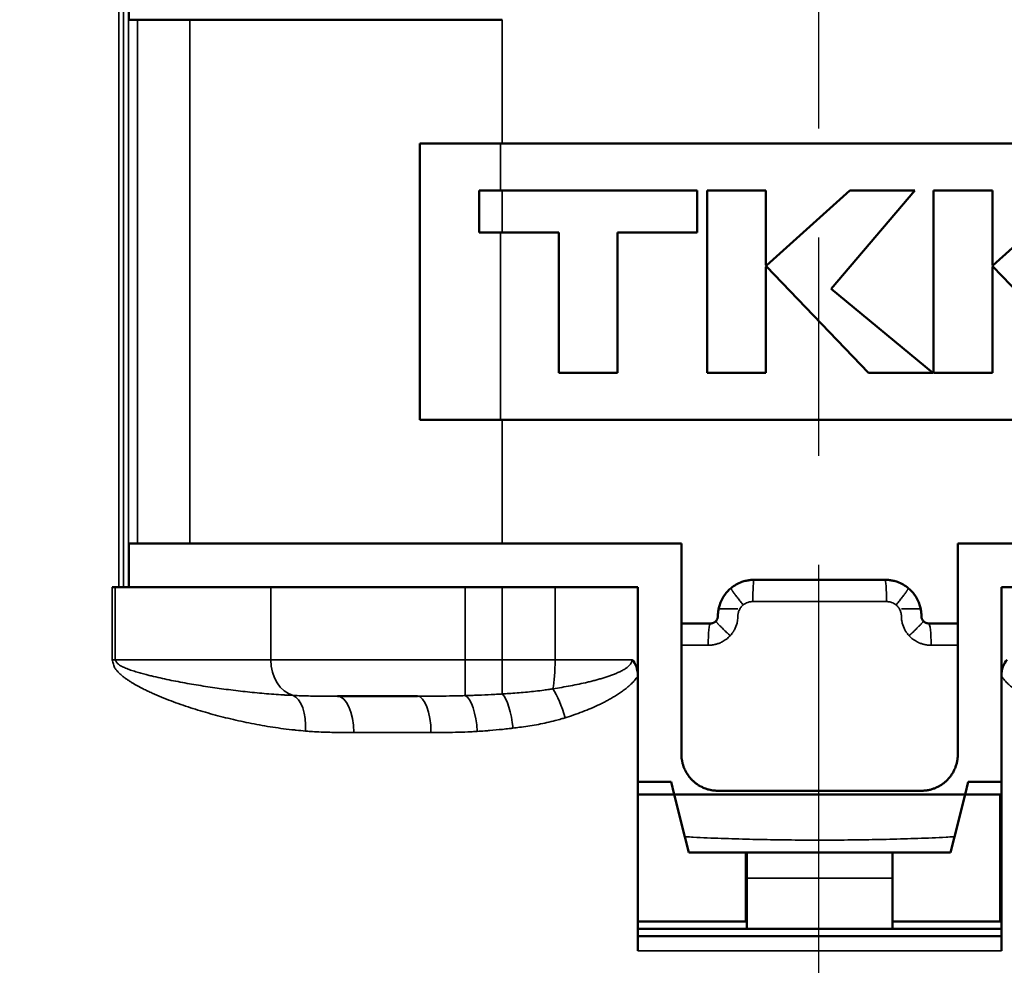
# Model space of a CAD drawing. Units: millimetres. Extents: x 288 to 481, y 110 to 387.
# Drawn here: x 346 to 360, y 301 to 314 of the extents above; entities that cross this region are included whole.
import ezdxf

# ---------------------------------------------------------------- set-up
doc = ezdxf.new("R2010")
doc.units = ezdxf.units.MM
doc.linetypes.add('AM_ISO08W050', pattern=[18, 12, -1.5, 3, -1.5])
for name, color, linetype, lineweight in [('AM_5', 3, 'Continuous', 25), ('AM_7', 4, 'AM_ISO08W050', 25), ('Visible (ISO)', 7, 'Continuous', 50), ('Visible Narrow (ISO)', 7, 'Continuous', 35)]:
    doc.layers.add(name, color=color, linetype=linetype, lineweight=lineweight)
doc.styles.get("Standard").update_dxf_attribs({"font": 'ISOCP.SHX', "bigfont": 'EXTFONT.SHX'})
doc.dimstyles.new('AM_ISO$0', dxfattribs={"dimtxt": 3.5, "dimasz": 2.5, "dimexe": 1, "dimexo": 1, "dimgap": 1.5, "dimtad": 1, "dimdsep": 46, "dimtxsty": 'STANDARD', "dimblk": 'OPEN30', "dimcen": 0, "dimclrd": 3, "dimclre": 3, "dimclrt": 2, "dimadec": 0, "dimazin": 2, "dimtp": 0.1, "dimtm": 0.1, "dimtfac": 0.71, "dimtmove": 0, "dimatfit": 3, "dimldrblk": 'OPEN30', "dimfxl": 1, "dimlwd": -1, "dimlwe": -1, "dimarcsym": 0})

# ---------------------------------------------------------------- blocks, each defined once
blk = doc.blocks.new('_Open30')
at = {"color": 0, "linetype": 'ByBlock', "lineweight": -2}
for p, q in [((-1, 0.2679), (0, 0)), ((0, 0), (-1, -0.2679)), ((0, 0), (-1, 0))]:
    blk.add_line(p, q, dxfattribs=at)
blk = doc.blocks.new('*D41')
at = {"layer": 'AM_5', "color": 3}
for p, q in [((342.986, 301.34), (342.986, 288.329)), ((371.686, 300.229), (371.686, 288.329)), ((345.486, 289.329), (369.186, 289.329))]:
    blk.add_line(p, q, dxfattribs=at)
at = {"layer": 'Defpoints', "color": 0}
for p in [(342.986, 302.34), (371.686, 301.229), (371.686, 289.329)]:
    blk.add_point(p, dxfattribs=at)
at = {"layer": 'AM_5', "color": 3, "xscale": 2.5, "yscale": 2.5, "zscale": 2.5, "rotation": 180}
blk.add_blockref('_Open30', (342.986, 289.329), dxfattribs=at)
at = {"layer": 'AM_5', "color": 3, "xscale": 2.5, "yscale": 2.5, "zscale": 2.5}
blk.add_blockref('_Open30', (371.686, 289.329), dxfattribs=at)
at = {"layer": 'AM_5', "color": 2, "insert": (357.336, 292.58), "char_height": 3.5, "attachment_point": 5}
blk.add_mtext('28.7', dxfattribs=at)
blk = doc.blocks.new('*D42')
at = {"layer": 'AM_5', "color": 3}
for p, q in [((342.486, 320.04), (319.239, 320.04)), ((320.239, 317.54), (320.239, 297.34)), ((348.136, 294.84), (319.239, 294.84))]:
    blk.add_line(p, q, dxfattribs=at)
at = {"layer": 'Defpoints', "color": 0}
for p in [(343.486, 320.04), (320.239, 294.84), (349.136, 294.84)]:
    blk.add_point(p, dxfattribs=at)
at = {"layer": 'AM_5', "color": 3, "xscale": 2.5, "yscale": 2.5, "zscale": 2.5}
for p, rotation in [((320.239, 320.04), 90), ((320.239, 294.84), 270)]:
    blk.add_blockref('_Open30', p, dxfattribs=dict(at, rotation=rotation))
at = {"layer": 'AM_5', "color": 2, "insert": (316.989, 307.44), "char_height": 3.5, "attachment_point": 5, "rotation": 90}
blk.add_mtext('25.2', dxfattribs=at)

msp = doc.modelspace()

# ---------------------------------------------------------------- linework, layer by layer
at = {"layer": 'AM_7'}
msp.add_line((357.32, 324.044), (357.32, 293.171), dxfattribs=at)
at = {"layer": 'Visible (ISO)'}
for p, q in [((347.836, 313.54), (347.836, 314.14)), ((347.953, 313.54), (347.832, 313.54)), ((348.676, 313.54), (347.953, 313.54)), ((352.97, 313.54), (348.676, 313.54)), ((352.97, 311.84), (351.836, 311.84)), ((351.836, 308.04), (351.836, 311.84)), ((361.702, 311.84), (352.97, 311.84)), ((352.97, 311.193), (352.655, 311.193)), ((352.655, 310.616), (352.655, 311.193)), ((355.651, 311.193), (352.97, 311.193)), ((355.651, 310.616), (355.651, 311.193)), ((355.789, 308.687), (355.789, 311.193)), ((356.597, 311.193), (355.789, 311.193)), ((356.597, 310.164), (356.597, 311.193)), ((356.605, 310.161), (357.75, 311.193)), ((358.647, 311.193), (357.494, 309.84)), ((358.647, 311.193), (357.75, 311.193)), ((359.711, 311.193), (358.903, 311.193)), ((358.903, 308.687), (358.903, 311.193)), ((359.711, 310.164), (359.711, 311.193)), ((359.719, 310.161), (360.864, 311.193)), ((352.97, 310.616), (352.655, 310.616)), ((353.749, 310.616), (352.97, 310.616)), ((353.749, 308.687), (353.749, 310.616)), ((354.557, 308.687), (354.557, 310.616)), ((355.651, 310.616), (354.557, 310.616)), ((356.597, 308.687), (356.597, 310.142)), ((358.006, 308.687), (356.605, 310.146)), ((359.711, 308.687), (359.711, 310.142)), ((361.12, 308.687), (359.719, 310.146)), ((357.494, 309.84), (358.893, 308.687)), ((354.557, 308.687), (353.749, 308.687)), ((356.597, 308.687), (355.789, 308.687)), ((358.893, 308.687), (358.006, 308.687)), ((359.711, 308.687), (358.903, 308.687)), ((352.97, 308.04), (351.836, 308.04)), ((361.702, 308.04), (352.97, 308.04)), ((347.953, 306.34), (347.832, 306.34)), ((347.836, 305.74), (347.836, 306.34)), ((348.676, 306.34), (347.953, 306.34)), ((352.97, 306.34), (348.676, 306.34)), ((355.436, 306.34), (352.97, 306.34)), ((355.436, 305.24), (355.436, 306.34)), ((359.236, 305.24), (359.236, 306.34)), ((361.702, 306.34), (359.236, 306.34)), ((358.236, 305.84), (356.436, 305.84)), ((347.648, 305.74), (347.606, 305.74)), ((349.787, 305.74), (347.648, 305.74)), ((349.787, 305.74), (352.462, 305.74)), ((352.462, 305.74), (352.971, 305.74)), ((352.971, 305.74), (353.697, 305.74)), ((353.697, 305.74), (354.836, 305.74)), ((354.836, 304.515), (354.836, 305.74)), ((359.836, 304.515), (359.836, 305.74)), ((359.836, 305.74), (360.975, 305.74)), ((355.836, 305.24), (355.436, 305.24)), ((355.436, 305.24), (355.436, 304.94)), ((359.236, 305.24), (358.836, 305.24)), ((359.236, 304.94), (359.236, 305.24)), ((355.436, 303.44), (355.436, 304.94)), ((359.236, 303.44), (359.236, 304.94)), ((354.836, 300.74), (354.836, 304.515)), ((354.836, 304.515), (354.836, 304.515)), ((359.836, 300.74), (359.836, 304.515)), ((359.836, 304.515), (359.836, 304.515)), ((350.703, 304.24), (351.803, 304.24)), ((354.836, 303.063), (355.293, 303.063)), ((355.336, 302.89), (355.293, 303.063)), ((358.736, 302.94), (355.936, 302.94)), ((359.336, 302.89), (359.379, 303.063)), ((359.379, 303.063), (359.836, 303.063)), ((354.836, 302.89), (355.336, 302.89)), ((355.336, 302.89), (359.336, 302.89)), ((355.336, 302.89), (355.482, 302.307)), ((359.336, 302.89), (359.19, 302.307)), ((359.336, 302.89), (359.836, 302.89)), ((359.82, 302.89), (359.82, 302.744)), ((359.82, 302.744), (359.836, 302.744)), ((359.82, 301.661), (359.82, 302.744)), ((355.482, 302.307), (355.536, 302.09)), ((359.19, 302.307), (359.136, 302.09)), ((356.32, 302.09), (356.32, 301.144)), ((356.336, 301.74), (356.336, 302.09)), ((358.336, 301.74), (358.336, 302.09)), ((356.336, 301.04), (356.336, 301.74)), ((358.336, 301.04), (358.336, 301.74)), ((359.82, 301.378), (359.82, 301.661)), ((359.82, 301.144), (359.82, 301.378)), ((354.836, 301.144), (356.336, 301.144)), ((359.836, 301.04), (354.836, 301.04)), ((358.336, 301.144), (359.836, 301.144)), ((359.836, 300.94), (354.836, 300.94))]:
    msp.add_line(p, q, dxfattribs=at)
for centre, major_axis, ratio, start_param, end_param in [((354.487, 304.376), (0.221, 0.4), 0.673527, -0.882701, -0.193627), ((360.184, 304.376), (-0.221, 0.4), 0.673555, 0.193713, 0.882858)]:
    msp.add_ellipse(centre, major_axis=major_axis, ratio=ratio, start_param=start_param, end_param=end_param, dxfattribs=at)
for points in [[(356.597, 310.164), (356.597, 310.16), (356.602, 310.158), (356.605, 310.161)], [(356.605, 310.146), (356.602, 310.148), (356.597, 310.146), (356.597, 310.142)], [(359.711, 310.164), (359.711, 310.16), (359.716, 310.158), (359.719, 310.161)], [(359.719, 310.146), (359.716, 310.148), (359.711, 310.146), (359.711, 310.142)]]:
    msp.add_open_spline(points, degree=3, dxfattribs=at)
for points, knots in [([(356.117, 305.725), (356.139, 305.743), (356.163, 305.76), (356.213, 305.788), (356.239, 305.8), (356.285, 305.817), (356.305, 305.823), (356.342, 305.831), (356.359, 305.834), (356.396, 305.839), (356.416, 305.84), (356.436, 305.84)], [0.5576364, 0.5576364, 0.5576364, 0.5576364, 0.667895, 0.667895, 0.7781536, 0.7781536, 0.857249, 0.857249, 0.9229962, 0.9229962, 1, 1, 1, 1]), ([(358.236, 305.84), (358.256, 305.84), (358.276, 305.839), (358.313, 305.834), (358.33, 305.831), (358.367, 305.823), (358.387, 305.817), (358.433, 305.8), (358.459, 305.788), (358.509, 305.76), (358.533, 305.743), (358.555, 305.725)], [0, 0, 0, 0, 0.0770039, 0.0770039, 0.1427397, 0.1427397, 0.2218351, 0.2218351, 0.3320937, 0.3320937, 0.4423523, 0.4423523, 0.4423523, 0.4423523]), ([(355.936, 305.34), (355.936, 305.359), (355.937, 305.379), (355.94, 305.401), (355.94, 305.404), (355.943, 305.428), (355.947, 305.448), (355.958, 305.488), (355.964, 305.507), (355.988, 305.565), (356.008, 305.601), (356.056, 305.668), (356.085, 305.698), (356.117, 305.725)], [0, 0, 0, 0, 0.0733804, 0.0733804, 0.0852041, 0.0852041, 0.1634861, 0.1634861, 0.2417681, 0.2417681, 0.3997023, 0.3997023, 0.5576364, 0.5576364, 0.5576364, 0.5576364]), ([(358.555, 305.725), (358.587, 305.698), (358.615, 305.668), (358.664, 305.601), (358.684, 305.565), (358.707, 305.507), (358.714, 305.488), (358.725, 305.448), (358.729, 305.428), (358.732, 305.404), (358.732, 305.401), (358.735, 305.379), (358.736, 305.359), (358.736, 305.34)], [0.4423523, 0.4423523, 0.4423523, 0.4423523, 0.6002865, 0.6002865, 0.7582206, 0.7582206, 0.8365027, 0.8365027, 0.9147847, 0.9147847, 0.9266196, 0.9266196, 1, 1, 1, 1]), ([(355.91, 305.273), (355.908, 305.271), (355.904, 305.266), (355.897, 305.261), (355.89, 305.256), (355.882, 305.251), (355.871, 305.246), (355.86, 305.243), (355.848, 305.24), (355.84, 305.24), (355.836, 305.24)], [0.4557872, 0.4557872, 0.4557872, 0.4557872, 0.5114597, 0.5671225, 0.6229076, 0.6789301, 0.7589485, 0.8391035, 0.9194552, 1, 1, 1, 1]), ([(355.936, 305.34), (355.936, 305.337), (355.936, 305.332), (355.935, 305.324), (355.933, 305.314), (355.93, 305.304), (355.924, 305.293), (355.918, 305.282), (355.913, 305.276), (355.91, 305.273)], [0, 0, 0, 0, 0.0498135, 0.0996319, 0.1482561, 0.2246313, 0.3011127, 0.3783434, 0.4557872, 0.4557872, 0.4557872, 0.4557872]), ([(358.762, 305.273), (358.759, 305.276), (358.754, 305.282), (358.747, 305.293), (358.742, 305.304), (358.739, 305.314), (358.737, 305.324), (358.736, 305.332), (358.736, 305.337), (358.736, 305.34)], [0.5442015, 0.5442015, 0.5442015, 0.5442015, 0.621645, 0.6988758, 0.7753572, 0.851733, 0.9003686, 0.9501865, 1, 1, 1, 1]), ([(358.836, 305.24), (358.832, 305.24), (358.824, 305.24), (358.812, 305.243), (358.8, 305.246), (358.79, 305.251), (358.782, 305.256), (358.775, 305.261), (358.768, 305.266), (358.764, 305.271), (358.762, 305.273)], [0, 0, 0, 0, 0.0805417, 0.1608908, 0.2410423, 0.3210582, 0.3770805, 0.4328655, 0.4885284, 0.5442015, 0.5442015, 0.5442015, 0.5442015]), ([(355.936, 302.94), (355.92, 302.94), (355.903, 302.941), (355.887, 302.942), (355.875, 302.943), (355.862, 302.945), (355.85, 302.947), (355.846, 302.948), (355.843, 302.949), (355.839, 302.949), (355.835, 302.95), (355.832, 302.951), (355.828, 302.952), (355.819, 302.954), (355.809, 302.956), (355.8, 302.959), (355.794, 302.96), (355.787, 302.962), (355.781, 302.964), (355.77, 302.968), (355.759, 302.972), (355.748, 302.976), (355.747, 302.977), (355.747, 302.977), (355.746, 302.977), (355.732, 302.983), (355.718, 302.99), (355.704, 302.997), (355.703, 302.997), (355.702, 302.998), (355.701, 302.998), (355.7, 302.999), (355.699, 302.999), (355.698, 303), (355.688, 303.006), (355.677, 303.012), (355.667, 303.018), (355.664, 303.02), (355.662, 303.022), (355.659, 303.023), (355.656, 303.025), (355.654, 303.027), (355.651, 303.029), (355.641, 303.036), (355.631, 303.044), (355.621, 303.052), (355.62, 303.052), (355.62, 303.052), (355.62, 303.053), (355.619, 303.053), (355.618, 303.054), (355.618, 303.054), (355.608, 303.062), (355.599, 303.07), (355.59, 303.079), (355.587, 303.081), (355.585, 303.083), (355.583, 303.085), (355.581, 303.088), (355.579, 303.09), (355.577, 303.092), (355.568, 303.101), (355.56, 303.11), (355.552, 303.12), (355.551, 303.12), (355.551, 303.121), (355.55, 303.122), (355.55, 303.123), (355.549, 303.123), (355.548, 303.124), (355.541, 303.133), (355.533, 303.143), (355.527, 303.153), (355.525, 303.155), (355.523, 303.158), (355.521, 303.161), (355.519, 303.164), (355.517, 303.167), (355.515, 303.171), (355.508, 303.181), (355.502, 303.191), (355.496, 303.202), (355.496, 303.202), (355.496, 303.203), (355.495, 303.203), (355.495, 303.204), (355.495, 303.205), (355.494, 303.205), (355.489, 303.216), (355.483, 303.227), (355.478, 303.238), (355.477, 303.241), (355.476, 303.245), (355.474, 303.248), (355.473, 303.251), (355.472, 303.254), (355.47, 303.258), (355.466, 303.269), (355.462, 303.28), (355.458, 303.291), (355.458, 303.292), (355.458, 303.293), (355.458, 303.294), (355.457, 303.295), (355.457, 303.296), (355.457, 303.297), (355.453, 303.309), (355.45, 303.32), (355.448, 303.332), (355.447, 303.335), (355.446, 303.339), (355.446, 303.342), (355.445, 303.346), (355.444, 303.349), (355.444, 303.353), (355.441, 303.365), (355.44, 303.377), (355.438, 303.389), (355.438, 303.39), (355.438, 303.39), (355.438, 303.391), (355.438, 303.392), (355.438, 303.392), (355.438, 303.393), (355.437, 303.409), (355.436, 303.424), (355.436, 303.44)], [0, 0, 0, 0, 0.0490281, 0.0490281, 0.0490281, 0.0869829, 0.0869829, 0.0869829, 0.0980681, 0.0980681, 0.0980681, 0.1091709, 0.1091709, 0.1091709, 0.1384425, 0.1384425, 0.1384425, 0.1584759, 0.1584759, 0.1584759, 0.193396, 0.193396, 0.193396, 0.1962724, 0.1962724, 0.1962724, 0.2425215, 0.2425215, 0.2425215, 0.245581, 0.245581, 0.245581, 0.248905, 0.248905, 0.248905, 0.2855637, 0.2855637, 0.2855637, 0.295075, 0.295075, 0.295075, 0.3052587, 0.3052587, 0.3052587, 0.3427348, 0.3427348, 0.3427348, 0.3445088, 0.3445088, 0.3445088, 0.3467307, 0.3467307, 0.3467307, 0.3847122, 0.3847122, 0.3847122, 0.3936693, 0.3936693, 0.3936693, 0.4030764, 0.4030764, 0.4030764, 0.4402364, 0.4402364, 0.4402364, 0.4429661, 0.4429661, 0.4429661, 0.4463528, 0.4463528, 0.4463528, 0.4819736, 0.4819736, 0.4819736, 0.4924582, 0.4924582, 0.4924582, 0.5037005, 0.5037005, 0.5037005, 0.5401272, 0.5401272, 0.5401272, 0.5418958, 0.5418958, 0.5418958, 0.5441722, 0.5441722, 0.5441722, 0.5806311, 0.5806311, 0.5806311, 0.5910598, 0.5910598, 0.5910598, 0.6020237, 0.6020237, 0.6020237, 0.6377113, 0.6377113, 0.6377113, 0.6403541, 0.6403541, 0.6403541, 0.6437664, 0.6437664, 0.6437664, 0.6795776, 0.6795776, 0.6795776, 0.6898466, 0.6898466, 0.6898466, 0.7008636, 0.7008636, 0.7008636, 0.737551, 0.737551, 0.737551, 0.7392835, 0.7392835, 0.7392835, 0.7415003, 0.7415003, 0.7415003, 0.7884448, 0.7884448, 0.7884448, 0.7884448]), ([(359.236, 303.44), (359.236, 303.423), (359.235, 303.407), (359.233, 303.391), (359.232, 303.374), (359.229, 303.358), (359.226, 303.342), (359.223, 303.326), (359.219, 303.31), (359.214, 303.294), (359.209, 303.278), (359.204, 303.263), (359.198, 303.248), (359.191, 303.233), (359.184, 303.218), (359.176, 303.203), (359.169, 303.189), (359.16, 303.175), (359.151, 303.161), (359.142, 303.147), (359.132, 303.134), (359.122, 303.122), (359.111, 303.109), (359.1, 303.097), (359.089, 303.085), (359.077, 303.074), (359.065, 303.063), (359.052, 303.053), (359.039, 303.042), (359.026, 303.032), (359.013, 303.023), (358.999, 303.014), (358.985, 303.006), (358.97, 302.998), (358.956, 302.991), (358.941, 302.984), (358.926, 302.977), (358.911, 302.971), (358.896, 302.966), (358.88, 302.961), (358.865, 302.956), (358.849, 302.952), (358.833, 302.949), (358.817, 302.946), (358.801, 302.944), (358.785, 302.942), (358.768, 302.941), (358.752, 302.94), (358.736, 302.94)], [0, 0, 0, 0, 0.062525, 0.062525, 0.062525, 0.125295, 0.125295, 0.125295, 0.187991, 0.187991, 0.187991, 0.250337, 0.250337, 0.250337, 0.312867, 0.312867, 0.312867, 0.375638, 0.375638, 0.375638, 0.438336, 0.438336, 0.438336, 0.500685, 0.500685, 0.500685, 0.563209, 0.563209, 0.563209, 0.625979, 0.625979, 0.625979, 0.688684, 0.688684, 0.688684, 0.751039, 0.751039, 0.751039, 0.813338, 0.813338, 0.813338, 0.87559, 0.87559, 0.87559, 0.937817, 0.937817, 0.937817, 1, 1, 1, 1]), ([(355.536, 302.09), (355.562, 302.09), (355.588, 302.09), (355.677, 302.09), (355.741, 302.09), (355.869, 302.09), (355.932, 302.09), (356.06, 302.09), (356.124, 302.09), (356.251, 302.09), (356.315, 302.09), (356.443, 302.09), (356.506, 302.09), (356.634, 302.09), (356.698, 302.09), (356.825, 302.09), (356.889, 302.09), (357.017, 302.09), (357.081, 302.09), (357.208, 302.09), (357.272, 302.09), (357.4, 302.09), (357.464, 302.09), (357.591, 302.09), (357.655, 302.09), (357.783, 302.09), (357.846, 302.09), (357.974, 302.09), (358.038, 302.09), (358.165, 302.09), (358.229, 302.09), (358.357, 302.09), (358.421, 302.09), (358.548, 302.09), (358.612, 302.09), (358.739, 302.09), (358.803, 302.09), (358.931, 302.09), (358.994, 302.09), (359.084, 302.09), (359.11, 302.09), (359.136, 302.09)], [0, 0, 0, 0, 0.021666, 0.021666, 0.074944, 0.074944, 0.128169, 0.128169, 0.181353, 0.181353, 0.234505, 0.234505, 0.287632, 0.287632, 0.34074, 0.34074, 0.393834, 0.393834, 0.446919, 0.446919, 0.5, 0.5, 0.55308, 0.55308, 0.606165, 0.606165, 0.659259, 0.659259, 0.712368, 0.712368, 0.765494, 0.765494, 0.818646, 0.818646, 0.871831, 0.871831, 0.925056, 0.925056, 0.978334, 0.978334, 1, 1, 1, 1])]:
    msp.add_open_spline(points, degree=3, knots=knots, dxfattribs=at)
at = {"layer": 'Visible Narrow (ISO)'}
for p, q in [((347.696, 305.74), (347.696, 314.14)), ((347.763, 305.74), (347.763, 314.14)), ((347.832, 306.34), (347.832, 313.54)), ((347.953, 306.34), (347.953, 313.54)), ((348.676, 306.34), (348.676, 313.54)), ((352.97, 311.84), (352.97, 313.54)), ((352.948, 311.193), (352.948, 311.84)), ((352.97, 311.193), (352.97, 310.616)), ((352.948, 308.04), (352.948, 310.616)), ((352.97, 306.34), (352.97, 308.04)), ((347.606, 304.74), (347.606, 305.74)), ((347.648, 304.74), (347.648, 305.74)), ((349.787, 305.74), (349.787, 304.74)), ((352.462, 305.74), (352.462, 304.74)), ((352.971, 305.74), (352.971, 304.74)), ((353.697, 305.74), (353.697, 304.74)), ((358.256, 305.54), (356.416, 305.54)), ((355.803, 304.94), (355.436, 304.94)), ((359.236, 304.94), (358.869, 304.94)), ((347.648, 304.74), (347.606, 304.74)), ((349.787, 304.74), (347.648, 304.74)), ((349.787, 304.74), (352.462, 304.74)), ((352.462, 304.74), (352.462, 304.248)), ((352.462, 304.74), (352.971, 304.74)), ((352.971, 304.74), (352.971, 304.27)), ((352.971, 304.74), (353.697, 304.74)), ((353.697, 304.74), (354.756, 304.74)), ((351.99, 303.74), (350.927, 303.74)), ((356.336, 301.74), (358.336, 301.74)), ((359.836, 301.661), (359.82, 301.661)), ((359.82, 301.378), (359.836, 301.378)), ((359.836, 300.74), (354.836, 300.74))]:
    msp.add_line(p, q, dxfattribs=at)
for centre, major_axis, ratio, start_param, end_param in [((356.436, 305.54), (0, 0.3), 0.066666, 0, 1.570796), ((358.236, 305.54), (0, 0.3), 0.066667, -1.570796, 0), ((356.236, 305.44), (-0.3, 0), 0.000018, 0, 1.489224), ((358.436, 305.44), (0.3, 0), 0.000018, 4.793961, 6.283185), ((355.836, 304.94), (0, 0.3), 0.111111, 0, 1.570796), ((358.836, 304.94), (0, 0.3), 0.111111, -1.570796, 0), ((350.169, 304.74), (0, 0.5), 0.764145, 1.570796, 2.940998), ((353.624, 304.74), (0, 0.5), 0.145261, 3.789662, 4.712389), ((353.712, 303.943), (-0.143, 0.479), 0.235159, 4.642154, 5.621462), ((350.017, 303.76), (0.04, 0.498), 0.493309, -1.530982, -0.148299), ((350.703, 303.74), (0, 0.5), 0.448165, -1.570796, 0), ((351.803, 303.74), (0, 0.5), 0.373874, -1.570796, 0), ((352.462, 303.755), (-0.031, 0.499), 0.32878, 4.692088, 6.097519), ((352.971, 303.8), (-0.056, 0.497), 0.293261, 4.679497, 5.917755)]:
    msp.add_ellipse(centre, major_axis=major_axis, ratio=ratio, start_param=start_param, end_param=end_param, dxfattribs=at)
for points, weights in [([(356.285, 305.494), (356.178, 305.624), (356.109, 305.718), (356.117, 305.725)], [1, 0.816056688074, 0.816056688074, 1]), ([(358.555, 305.725), (358.563, 305.718), (358.494, 305.624), (358.386, 305.494)], [1, 0.816056418015, 0.816056418015, 1]), ([(356.106, 305.071), (355.983, 305.183), (355.903, 305.265), (355.91, 305.273)], [1, 0.820059554374, 0.820059554374, 1]), ([(358.762, 305.273), (358.769, 305.265), (358.689, 305.183), (358.566, 305.071)], [1, 0.820059362168, 0.820059362168, 1])]:
    msp.add_rational_spline(points, weights, degree=3, dxfattribs=at)
for points, knots in [([(356.285, 305.494), (356.294, 305.501), (356.304, 305.508), (356.325, 305.519), (356.335, 305.524), (356.354, 305.531), (356.362, 305.533), (356.377, 305.536), (356.384, 305.538), (356.399, 305.539), (356.408, 305.54), (356.416, 305.54)], [0.5576364, 0.5576364, 0.5576364, 0.5576364, 0.667895, 0.667895, 0.7781536, 0.7781536, 0.857249, 0.857249, 0.9229962, 0.9229962, 1, 1, 1, 1]), ([(358.256, 305.54), (358.264, 305.54), (358.272, 305.539), (358.287, 305.538), (358.294, 305.536), (358.309, 305.533), (358.318, 305.531), (358.337, 305.524), (358.347, 305.519), (358.368, 305.508), (358.377, 305.501), (358.386, 305.494)], [0, 0, 0, 0, 0.0770039, 0.0770039, 0.1427397, 0.1427397, 0.2218351, 0.2218351, 0.3320937, 0.3320937, 0.4423523, 0.4423523, 0.4423523, 0.4423523]), ([(356.211, 305.34), (356.211, 305.348), (356.212, 305.355), (356.213, 305.364), (356.213, 305.366), (356.214, 305.375), (356.216, 305.383), (356.22, 305.399), (356.223, 305.407), (356.233, 305.43), (356.241, 305.445), (356.261, 305.471), (356.272, 305.483), (356.285, 305.494)], [0, 0, 0, 0, 0.0733804, 0.0733804, 0.0852041, 0.0852041, 0.1634861, 0.1634861, 0.2417681, 0.2417681, 0.3997023, 0.3997023, 0.5576364, 0.5576364, 0.5576364, 0.5576364]), ([(358.386, 305.494), (358.399, 305.483), (358.411, 305.471), (358.431, 305.445), (358.439, 305.43), (358.449, 305.407), (358.451, 305.399), (358.456, 305.383), (358.457, 305.375), (358.459, 305.366), (358.459, 305.364), (358.46, 305.355), (358.46, 305.348), (358.46, 305.34)], [0.4423523, 0.4423523, 0.4423523, 0.4423523, 0.6002865, 0.6002865, 0.7582206, 0.7582206, 0.8365027, 0.8365027, 0.9147847, 0.9147847, 0.9266196, 0.9266196, 1, 1, 1, 1]), ([(356.211, 305.34), (356.211, 305.318), (356.209, 305.291), (356.203, 305.26), (356.193, 305.217), (356.178, 305.177), (356.157, 305.141), (356.149, 305.127), (356.137, 305.11), (356.125, 305.093), (356.114, 305.08), (356.108, 305.074), (356.106, 305.071)], [0, 0, 0, 0, 0.1019884, 0.1268672, 0.1517572, 0.3074636, 0.3271172, 0.3467524, 0.3859714, 0.4251399, 0.4447112, 0.4642738, 0.4642738, 0.4642738, 0.4642738]), ([(358.566, 305.071), (358.563, 305.074), (358.558, 305.08), (358.547, 305.093), (358.535, 305.11), (358.523, 305.127), (358.514, 305.141), (358.494, 305.177), (358.478, 305.217), (358.469, 305.26), (358.463, 305.291), (358.46, 305.318), (358.46, 305.34)], [0.5357144, 0.5357144, 0.5357144, 0.5357144, 0.555277, 0.5748482, 0.6140168, 0.6532359, 0.672871, 0.6925246, 0.8482311, 0.873127, 0.8980116, 1, 1, 1, 1]), ([(356.106, 305.071), (356.089, 305.054), (356.054, 305.022), (356.011, 304.995), (355.982, 304.98), (355.967, 304.973), (355.948, 304.966), (355.928, 304.959), (355.913, 304.954), (355.889, 304.948), (355.852, 304.942), (355.819, 304.94), (355.803, 304.94)], [0.4642738, 0.4642738, 0.4642738, 0.4642738, 0.575837, 0.6869795, 0.7067555, 0.7264656, 0.7657185, 0.80481, 0.8243178, 0.8438097, 0.921729, 1, 1, 1, 1]), ([(358.869, 304.94), (358.853, 304.94), (358.82, 304.942), (358.783, 304.948), (358.759, 304.954), (358.743, 304.959), (358.724, 304.966), (358.705, 304.973), (358.69, 304.98), (358.661, 304.995), (358.617, 305.022), (358.582, 305.054), (358.566, 305.071)], [0, 0, 0, 0, 0.078268, 0.1561843, 0.1756754, 0.1951826, 0.2342725, 0.2735239, 0.2932333, 0.3130085, 0.4241511, 0.5357144, 0.5357144, 0.5357144, 0.5357144]), ([(350.264, 303.76), (350.222, 303.764), (350.179, 303.767), (350.129, 303.773), (350.121, 303.774), (350.063, 303.78), (350.013, 303.786), (349.914, 303.799), (349.864, 303.806), (349.766, 303.821), (349.717, 303.829), (349.619, 303.846), (349.571, 303.855), (349.474, 303.874), (349.426, 303.884), (349.331, 303.905), (349.284, 303.916), (349.189, 303.938), (349.142, 303.95), (349.049, 303.974), (349.002, 303.986), (348.91, 304.012), (348.864, 304.025), (348.773, 304.053), (348.728, 304.067), (348.638, 304.096), (348.593, 304.111), (348.504, 304.142), (348.46, 304.158), (348.372, 304.191), (348.329, 304.208), (348.243, 304.244), (348.2, 304.262), (348.136, 304.291), (348.115, 304.3), (348.073, 304.32), (348.052, 304.33), (348.006, 304.354), (347.98, 304.367), (347.93, 304.395), (347.905, 304.409), (347.868, 304.431), (347.855, 304.439), (347.831, 304.455), (347.819, 304.463), (347.795, 304.48), (347.783, 304.488), (347.76, 304.506), (347.748, 304.515), (347.727, 304.533), (347.718, 304.542), (347.699, 304.559), (347.69, 304.568), (347.673, 304.587), (347.664, 304.597), (347.652, 304.614), (347.648, 304.619), (347.64, 304.632), (347.636, 304.64), (347.629, 304.658), (347.626, 304.668), (347.62, 304.689), (347.618, 304.699), (347.612, 304.72), (347.609, 304.73), (347.606, 304.74)], [0, 0, 0, 0, 0.04234, 0.04234, 0.050241, 0.050241, 0.100533, 0.100533, 0.15087, 0.15087, 0.201245, 0.201245, 0.251661, 0.251661, 0.302104, 0.302104, 0.352568, 0.352568, 0.403047, 0.403047, 0.453503, 0.453503, 0.503963, 0.503963, 0.554417, 0.554417, 0.604856, 0.604856, 0.655243, 0.655243, 0.705584, 0.705584, 0.755844, 0.755844, 0.780933, 0.780933, 0.805984, 0.805984, 0.836906, 0.836906, 0.867714, 0.867714, 0.883038, 0.883038, 0.898306, 0.898306, 0.913493, 0.913493, 0.928576, 0.928576, 0.941136, 0.941136, 0.953539, 0.953539, 0.965653, 0.965653, 0.97157, 0.97157, 0.978678, 0.978678, 0.985785, 0.985785, 0.992893, 0.992893, 1, 1, 1, 1]), ([(350.093, 304.25), (350.056, 304.252), (350.018, 304.254), (349.974, 304.256), (349.967, 304.257), (349.916, 304.26), (349.872, 304.263), (349.784, 304.269), (349.74, 304.273), (349.652, 304.28), (349.609, 304.284), (349.521, 304.293), (349.478, 304.298), (349.391, 304.307), (349.348, 304.312), (349.261, 304.322), (349.218, 304.328), (349.133, 304.339), (349.09, 304.345), (349.005, 304.357), (348.962, 304.363), (348.878, 304.376), (348.835, 304.383), (348.751, 304.396), (348.709, 304.403), (348.626, 304.418), (348.584, 304.426), (348.502, 304.441), (348.46, 304.449), (348.378, 304.466), (348.338, 304.474), (348.256, 304.492), (348.216, 304.501), (348.156, 304.515), (348.136, 304.52), (348.096, 304.53), (348.076, 304.535), (348.032, 304.547), (348.008, 304.553), (347.96, 304.567), (347.936, 304.574), (347.9, 304.586), (347.888, 304.59), (347.865, 304.597), (347.853, 304.601), (347.83, 304.61), (347.819, 304.614), (347.796, 304.623), (347.785, 304.628), (347.765, 304.637), (347.756, 304.641), (347.738, 304.649), (347.729, 304.654), (347.712, 304.664), (347.704, 304.669), (347.692, 304.677), (347.689, 304.679), (347.681, 304.686), (347.677, 304.69), (347.67, 304.699), (347.667, 304.704), (347.661, 304.714), (347.659, 304.719), (347.653, 304.73), (347.651, 304.735), (347.648, 304.74)], [0, 0, 0, 0, 0.04234, 0.04234, 0.050241, 0.050241, 0.100533, 0.100533, 0.15087, 0.15087, 0.201245, 0.201245, 0.251661, 0.251661, 0.302104, 0.302104, 0.352568, 0.352568, 0.403047, 0.403047, 0.453503, 0.453503, 0.503963, 0.503963, 0.554417, 0.554417, 0.604856, 0.604856, 0.655243, 0.655243, 0.705584, 0.705584, 0.755844, 0.755844, 0.780933, 0.780933, 0.805984, 0.805984, 0.836906, 0.836906, 0.867714, 0.867714, 0.883038, 0.883038, 0.898306, 0.898306, 0.913493, 0.913493, 0.928576, 0.928576, 0.941136, 0.941136, 0.953539, 0.953539, 0.965653, 0.965653, 0.97157, 0.97157, 0.978678, 0.978678, 0.985785, 0.985785, 0.992893, 0.992893, 1, 1, 1, 1]), ([(354.756, 304.74), (354.756, 304.736), (354.756, 304.733), (354.755, 304.724), (354.754, 304.719), (354.75, 304.708), (354.748, 304.702), (354.742, 304.691), (354.738, 304.685), (354.73, 304.674), (354.725, 304.669), (354.716, 304.659), (354.71, 304.653), (354.699, 304.643), (354.693, 304.639), (354.68, 304.629), (354.674, 304.624), (354.66, 304.615), (354.653, 304.611), (354.638, 304.602), (354.63, 304.598), (354.615, 304.589), (354.607, 304.585), (354.591, 304.577), (354.583, 304.573), (354.558, 304.562), (354.542, 304.555), (354.509, 304.541), (354.492, 304.535), (354.457, 304.522), (354.44, 304.516), (354.404, 304.504), (354.386, 304.498), (354.35, 304.487), (354.332, 304.481), (354.295, 304.471), (354.276, 304.466), (354.239, 304.456), (354.22, 304.451), (354.182, 304.441), (354.163, 304.437), (354.105, 304.423), (354.066, 304.414), (353.987, 304.398), (353.948, 304.39), (353.869, 304.375), (353.829, 304.368), (353.749, 304.354), (353.709, 304.347), (353.668, 304.341)], [0, 0, 0, 0, 0.011741, 0.011741, 0.028735, 0.028735, 0.048486, 0.048486, 0.068802, 0.068802, 0.089375, 0.089375, 0.110514, 0.110514, 0.132184, 0.132184, 0.154303, 0.154303, 0.176928, 0.176928, 0.199885, 0.199885, 0.223132, 0.223132, 0.24662, 0.24662, 0.291486, 0.291486, 0.336913, 0.336913, 0.382799, 0.382799, 0.429025, 0.429025, 0.47564, 0.47564, 0.522476, 0.522476, 0.5695, 0.5695, 0.616675, 0.616675, 0.712039, 0.712039, 0.807771, 0.807771, 0.90379, 0.90379, 1, 1, 1, 1]), ([(354.836, 304.515), (354.832, 304.51), (354.829, 304.505), (354.818, 304.491), (354.811, 304.482), (354.797, 304.464), (354.789, 304.455), (354.774, 304.439), (354.766, 304.43), (354.75, 304.414), (354.742, 304.406), (354.718, 304.384), (354.702, 304.37), (354.669, 304.343), (354.652, 304.33), (354.618, 304.304), (354.601, 304.292), (354.565, 304.268), (354.548, 304.256), (354.512, 304.234), (354.493, 304.223), (354.457, 304.202), (354.438, 304.192), (354.401, 304.171), (354.382, 304.162), (354.345, 304.143), (354.326, 304.133), (354.268, 304.106), (354.23, 304.089), (354.152, 304.055), (354.113, 304.04), (354.034, 304.01), (353.994, 303.995), (353.915, 303.968), (353.875, 303.955), (353.835, 303.943)], [0, 0, 0, 0, 0.0140635, 0.0140635, 0.0404409, 0.0404409, 0.0672045, 0.0672045, 0.0943066, 0.0943066, 0.1216894, 0.1216894, 0.1739951, 0.1739951, 0.2269551, 0.2269551, 0.2804502, 0.2804502, 0.3343426, 0.3343426, 0.3886869, 0.3886869, 0.4432899, 0.4432899, 0.4981119, 0.4981119, 0.5531099, 0.5531099, 0.664287, 0.664287, 0.7758948, 0.7758948, 0.8878356, 0.8878356, 0.9999999, 0.9999999, 0.9999999, 0.9999999]), ([(359.836, 304.515), (359.839, 304.51), (359.843, 304.505), (359.854, 304.491), (359.861, 304.482), (359.875, 304.464), (359.883, 304.455), (359.898, 304.439), (359.906, 304.43), (359.922, 304.414), (359.93, 304.406), (359.954, 304.384), (359.97, 304.37), (360.003, 304.343), (360.02, 304.33), (360.054, 304.304), (360.071, 304.292), (360.106, 304.268), (360.124, 304.256), (360.16, 304.234), (360.178, 304.223), (360.215, 304.202), (360.234, 304.192), (360.271, 304.171), (360.29, 304.162), (360.327, 304.143), (360.346, 304.133), (360.404, 304.106), (360.442, 304.089), (360.52, 304.055), (360.559, 304.04), (360.638, 304.01), (360.678, 303.995), (360.757, 303.968), (360.797, 303.955), (360.837, 303.943)], [0, 0, 0, 0, 0.0140439, 0.0140439, 0.0403915, 0.0403915, 0.067132, 0.067132, 0.0942158, 0.0942158, 0.121584, 0.121584, 0.1738717, 0.1738717, 0.2268242, 0.2268242, 0.2803183, 0.2803183, 0.3342137, 0.3342137, 0.3885637, 0.3885637, 0.4431741, 0.4431741, 0.4980047, 0.4980047, 0.5530122, 0.5530122, 0.6642109, 0.6642109, 0.7758429, 0.7758429, 0.8878095, 0.8878095, 0.9999999, 0.9999999, 0.9999999, 0.9999999]), ([(353.668, 304.341), (353.651, 304.338), (353.635, 304.336), (353.592, 304.329), (353.566, 304.326), (353.504, 304.317), (353.467, 304.313), (353.392, 304.304), (353.354, 304.3), (353.279, 304.293), (353.24, 304.289), (353.164, 304.283), (353.126, 304.28), (353.079, 304.277), (353.07, 304.276), (353.032, 304.274), (353.001, 304.272), (352.971, 304.27)], [0.0000001, 0.0000001, 0.0000001, 0.0000001, 0.074366, 0.074366, 0.186241, 0.186241, 0.3469908, 0.3469908, 0.5089846, 0.5089846, 0.6718544, 0.6718544, 0.8355513, 0.8355513, 0.8711895, 0.8711895, 1, 1, 1, 1]), ([(350.093, 304.25), (350.112, 304.249), (350.132, 304.248), (350.185, 304.246), (350.22, 304.245), (350.29, 304.243), (350.326, 304.242), (350.398, 304.241), (350.435, 304.241), (350.51, 304.24), (350.548, 304.24), (350.603, 304.24), (350.619, 304.24), (350.658, 304.24), (350.681, 304.24), (350.703, 304.24)], [0, 0, 0, 0, 0.101012, 0.101012, 0.278378, 0.278378, 0.457176, 0.457176, 0.637128, 0.637128, 0.818118, 0.818118, 0.895549, 0.895549, 1, 1, 1, 1]), ([(351.803, 304.24), (351.826, 304.24), (351.85, 304.24), (351.91, 304.24), (351.945, 304.24), (352.039, 304.24), (352.098, 304.241), (352.216, 304.242), (352.274, 304.243), (352.353, 304.245), (352.373, 304.245), (352.416, 304.246), (352.439, 304.247), (352.462, 304.248)], [0, 0, 0, 0, 0.108994, 0.108994, 0.269972, 0.269972, 0.538072, 0.538072, 0.803911, 0.803911, 0.894769, 0.894769, 1, 1, 1, 1]), ([(352.462, 304.248), (352.498, 304.249), (352.535, 304.25), (352.594, 304.252), (352.617, 304.253), (352.7, 304.256), (352.76, 304.259), (352.852, 304.264), (352.884, 304.265), (352.934, 304.268), (352.952, 304.269), (352.971, 304.27)], [0, 0, 0, 0, 0.215316, 0.215316, 0.352078, 0.352078, 0.704548, 0.704548, 0.891309, 0.891309, 1, 1, 1, 1]), ([(353.835, 303.943), (353.817, 303.937), (353.799, 303.932), (353.754, 303.919), (353.727, 303.912), (353.662, 303.895), (353.623, 303.885), (353.546, 303.868), (353.507, 303.86), (353.43, 303.845), (353.391, 303.839), (353.313, 303.826), (353.274, 303.82), (353.227, 303.814), (353.218, 303.813), (353.179, 303.807), (353.149, 303.804), (353.118, 303.8)], [0, 0, 0, 0, 0.074366, 0.074366, 0.186241, 0.186241, 0.346991, 0.346991, 0.508985, 0.508985, 0.671854, 0.671854, 0.835551, 0.835551, 0.87119, 0.87119, 1, 1, 1, 1]), ([(350.264, 303.76), (350.287, 303.758), (350.309, 303.756), (350.371, 303.752), (350.41, 303.75), (350.489, 303.746), (350.528, 303.745), (350.607, 303.743), (350.647, 303.742), (350.727, 303.741), (350.767, 303.74), (350.824, 303.74), (350.841, 303.74), (350.881, 303.74), (350.904, 303.74), (350.927, 303.74)], [0, 0, 0, 0, 0.101012, 0.101012, 0.278378, 0.278378, 0.457176, 0.457176, 0.637128, 0.637128, 0.818118, 0.818118, 0.895549, 0.895549, 1, 1, 1, 1]), ([(351.99, 303.74), (352.012, 303.74), (352.035, 303.74), (352.091, 303.74), (352.125, 303.74), (352.215, 303.741), (352.271, 303.742), (352.385, 303.744), (352.442, 303.746), (352.519, 303.749), (352.538, 303.75), (352.581, 303.752), (352.604, 303.754), (352.626, 303.755)], [0, 0, 0, 0, 0.108994, 0.108994, 0.269972, 0.269972, 0.538072, 0.538072, 0.803911, 0.803911, 0.894769, 0.894769, 1, 1, 1, 1]), ([(352.626, 303.755), (352.662, 303.757), (352.697, 303.76), (352.754, 303.764), (352.777, 303.766), (352.857, 303.773), (352.915, 303.778), (353.003, 303.787), (353.034, 303.791), (353.083, 303.796), (353.1, 303.798), (353.118, 303.8)], [0, 0, 0, 0, 0.2153156, 0.2153156, 0.3520777, 0.3520777, 0.7045481, 0.7045481, 0.8913086, 0.8913086, 0.9999999, 0.9999999, 0.9999999, 0.9999999]), ([(355.482, 302.307), (355.487, 302.307), (355.493, 302.307), (355.531, 302.305), (355.564, 302.303), (355.661, 302.298), (355.725, 302.295), (355.855, 302.289), (355.919, 302.287), (356.048, 302.282), (356.113, 302.28), (356.242, 302.276), (356.306, 302.274), (356.435, 302.271), (356.5, 302.269), (356.628, 302.267), (356.693, 302.266), (356.821, 302.264), (356.886, 302.263), (357.014, 302.262), (357.079, 302.261), (357.207, 302.261), (357.272, 302.261), (357.4, 302.261), (357.465, 302.261), (357.593, 302.261), (357.657, 302.262), (357.786, 302.263), (357.85, 302.264), (357.979, 302.266), (358.043, 302.267), (358.172, 302.269), (358.237, 302.271), (358.365, 302.274), (358.43, 302.276), (358.559, 302.28), (358.623, 302.282), (358.752, 302.287), (358.817, 302.289), (358.946, 302.295), (359.011, 302.298), (359.108, 302.303), (359.141, 302.305), (359.179, 302.307), (359.185, 302.307), (359.19, 302.307)], [0, 0, 0, 0, 0.004671, 0.004671, 0.030822, 0.030822, 0.08308, 0.08308, 0.135286, 0.135286, 0.187453, 0.187453, 0.239587, 0.239587, 0.291697, 0.291697, 0.343789, 0.343789, 0.395866, 0.395866, 0.447935, 0.447935, 0.5, 0.5, 0.552064, 0.552064, 0.604133, 0.604133, 0.656211, 0.656211, 0.708303, 0.708303, 0.760412, 0.760412, 0.812547, 0.812547, 0.864713, 0.864713, 0.91692, 0.91692, 0.969178, 0.969178, 0.995329, 0.995329, 1, 1, 1, 1])]:
    msp.add_open_spline(points, degree=3, knots=knots, dxfattribs=at)

# ---------------------------------------------------------------- dimensions: what is measured, and where the dimension line sits
at = {"layer": 'AM_5'}
dim = msp.add_linear_dim(base=(320.239, 294.84), p1=(343.486, 320.04), p2=(349.136, 294.84), angle=90, dimstyle='AM_ISO$0', dxfattribs=at)
dim.commit()
dim.dimension.update_dxf_attribs({"geometry": '*D42', "text_midpoint": (316.989, 307.44)})
dim = msp.add_linear_dim(base=(371.686, 289.329), p1=(342.986, 302.34), p2=(371.686, 301.229), dimstyle='AM_ISO$0', dxfattribs=at)
dim.commit()
dim.dimension.update_dxf_attribs({"geometry": '*D41', "text_midpoint": (357.336, 292.58)})

doc.saveas('drawing.dxf')
